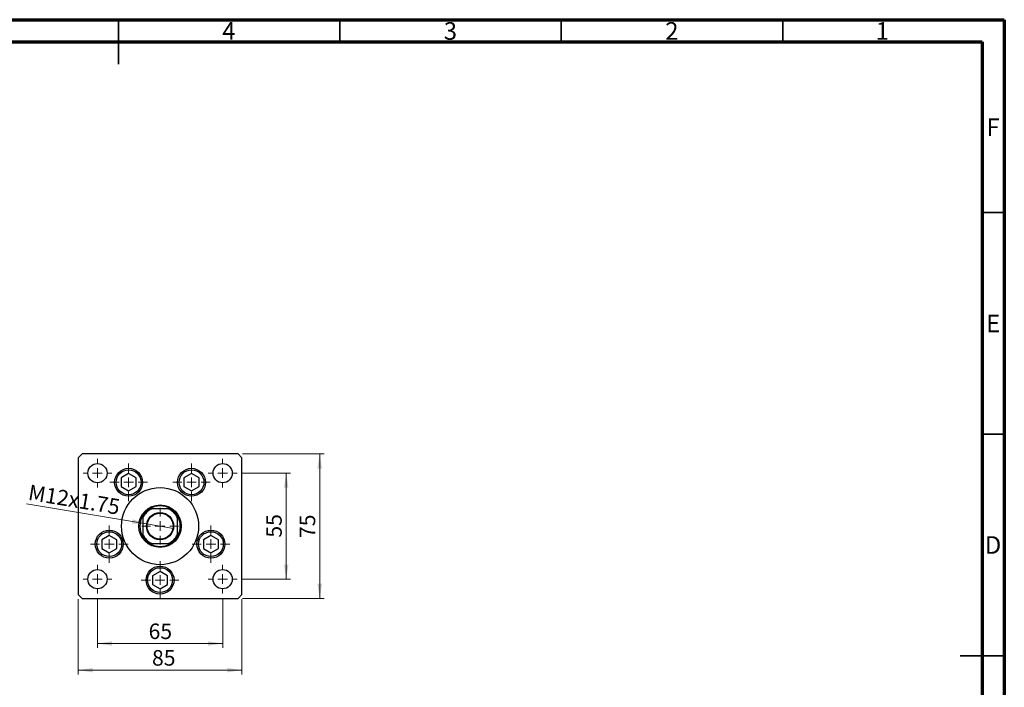
# Model space of a CAD drawing. Units: millimetres. Extents: x 15 to 432, y 5 to 292.
# Drawn here: x 193 to 415, y 141 to 292 of the extents above; entities that cross this region are included whole.
import ezdxf

# ---------------------------------------------------------------- set-up
doc = ezdxf.new("R2010")
doc.units = ezdxf.units.MM
doc.styles.add('SLDTEXTSTYLE0', font='TXT', dxfattribs={"width": 0.75})
doc.dimstyles.new('SLDDIMSTYLE2', dxfattribs={"dimtxt": 3.5, "dimasz": 3.302, "dimexe": 0, "dimexo": 0.0625, "dimgap": 0.875, "dimtad": 1, "dimdec": 0, "dimlfac": 2.3, "dimrnd": 1e-09, "dimzin": 12, "dimdsep": 46, "dimtxsty": 'SLDTEXTSTYLE0', "dimsah": 1, "dimcen": 0.09, "dimadec": 0, "dimazin": 3, "dimtfac": 1, "dimtdec": 0, "dimtofl": 0, "dimtmove": 0, "dimatfit": 3, "dimfxl": 1, "dimfrac": 2, "dimtolj": 1, "dimtzin": 12, "dimarcsym": 0})
doc.dimstyles.new('SLDDIMSTYLE3', dxfattribs={"dimtxt": 3.5, "dimasz": 3.302, "dimexe": 0, "dimexo": 0.0625, "dimgap": 0.875, "dimtad": 1, "dimlfac": 2.3, "dimrnd": 1e-09, "dimzin": 12, "dimdsep": 46, "dimtxsty": 'SLDTEXTSTYLE0', "dimblk1": 'NONE', "dimsah": 1, "dimcen": 0, "dimadec": 0, "dimazin": 3, "dimtfac": 1, "dimtmove": 0, "dimatfit": 3, "dimldrblk": 'NONE', "dimfxl": 1, "dimfrac": 2, "dimtolj": 1, "dimtzin": 12, "dimarcsym": 0})

# ---------------------------------------------------------------- blocks, each defined once
blk = doc.blocks.new('_D_4')
at = {"color": 7, "linetype": 'Continuous', "lineweight": 0}
for p, q in [((243.03, 194.06), (261.45, 194.06)), ((260.45, 161.45), (260.45, 194.06)), ((243.03, 161.45), (261.45, 161.45))]:
    blk.add_line(p, q, dxfattribs=at)
at = {"color": 7, "linetype": 'Continuous', "lineweight": 18}
for points in [[(260.45, 194.06), (259.94, 190.76), (260.96, 190.76)], [(260.45, 161.45), (260.96, 164.75), (259.94, 164.75)]]:
    blk.add_solid(points, dxfattribs=at)
at = {"color": 7, "linetype": 'Continuous', "lineweight": 18, "insert": (255.94, 175.08), "char_height": 3.5, "attachment_point": 1, "rotation": 90, "style": 'SLDTEXTSTYLE0'}
blk.add_mtext('75', dxfattribs=at)
blk = doc.blocks.new('_D_5')
at = {"color": 7, "linetype": 'Continuous', "lineweight": 0}
for p, q in [((242.81, 189.71), (253.9, 189.71)), ((252.9, 165.8), (252.9, 189.71)), ((242.81, 165.8), (253.9, 165.8))]:
    blk.add_line(p, q, dxfattribs=at)
at = {"color": 7, "linetype": 'Continuous', "lineweight": 18}
for points in [[(252.9, 189.71), (252.39, 186.41), (253.4, 186.41)], [(252.9, 165.8), (253.4, 169.1), (252.39, 169.1)]]:
    blk.add_solid(points, dxfattribs=at)
at = {"color": 7, "linetype": 'Continuous', "lineweight": 18, "insert": (248.38, 175.17), "char_height": 3.5, "attachment_point": 1, "rotation": 90, "style": 'SLDTEXTSTYLE0'}
blk.add_mtext('55', dxfattribs=at)
blk = doc.blocks.new('_D_6')
at = {"color": 7, "linetype": 'Continuous', "lineweight": 0}
for p, q in [((205.94, 161.32), (205.94, 144.28)), ((242.9, 161.32), (242.9, 144.28)), ((205.94, 145.28), (242.9, 145.28))]:
    blk.add_line(p, q, dxfattribs=at)
at = {"color": 7, "linetype": 'Continuous', "lineweight": 18}
for points in [[(205.94, 145.28), (209.24, 144.77), (209.24, 145.78)], [(242.9, 145.28), (239.59, 145.78), (239.59, 144.77)]]:
    blk.add_solid(points, dxfattribs=at)
at = {"color": 7, "linetype": 'Continuous', "lineweight": 18, "insert": (222.6, 149.79), "char_height": 3.5, "attachment_point": 1, "style": 'SLDTEXTSTYLE0'}
blk.add_mtext('85', dxfattribs=at)
blk = doc.blocks.new('_D_7')
at = {"color": 7, "linetype": 'Continuous', "lineweight": 0}
for q in [(194.3, 182.76), (227.44, 177.25)]:
    blk.add_line((221.39, 178.26), q, dxfattribs=at)
at = {"color": 7, "linetype": 'Continuous', "lineweight": 18}
blk.add_solid([(221.39, 178.26), (218.22, 179.3), (218.05, 178.3)], dxfattribs=at)
at = {"color": 7, "linetype": 'Continuous', "lineweight": 18, "insert": (195.04, 187.18), "char_height": 3.5, "attachment_point": 1, "rotation": 350.5735, "style": 'SLDTEXTSTYLE0'}
blk.add_mtext('M12x1.75', dxfattribs=at)
blk = doc.blocks.new('_None')
blk = doc.blocks.new('_D_8')
at = {"color": 7, "linetype": 'Continuous', "lineweight": 0}
for p, q in [((210.29, 161.54), (210.29, 150.28)), ((238.55, 161.54), (238.55, 150.28)), ((210.29, 151.28), (238.55, 151.28))]:
    blk.add_line(p, q, dxfattribs=at)
at = {"color": 7, "linetype": 'Continuous', "lineweight": 18}
for points in [[(210.29, 151.28), (213.59, 150.77), (213.59, 151.78)], [(238.55, 151.28), (235.25, 151.78), (235.25, 150.77)]]:
    blk.add_solid(points, dxfattribs=at)
at = {"color": 7, "linetype": 'Continuous', "lineweight": 18, "insert": (221.83, 155.79), "char_height": 3.5, "attachment_point": 1, "style": 'SLDTEXTSTYLE0'}
blk.add_mtext('65', dxfattribs=at)
blk = doc.blocks.new('SW_CENTERMARKSYMBOL_0')
at = {"color": 0, "linetype": 'Continuous', "lineweight": 18}
for p, q in [((0, 2.17), (0, 4.24)), ((-2.17, 0), (-4.24, 0)), ((0, 0), (-1.09, 0)), ((0, 0), (0, 1.09)), ((0, 0), (0, -1.09)), ((0, 0), (1.09, 0)), ((2.17, 0), (4.24, 0)), ((0, -2.17), (0, -4.24))]:
    blk.add_line(p, q, dxfattribs=at)
blk = doc.blocks.new('SW_CENTERMARKSYMBOL_1')
at = {"color": 0, "linetype": 'Continuous', "lineweight": 18}
for p, q in [((0, 2.17), (0, 4.24)), ((-2.17, 0), (-4.24, 0)), ((0, 0), (-1.09, 0)), ((0, 0), (0, 1.09)), ((0, 0), (0, -1.09)), ((0, 0), (1.09, 0)), ((2.17, 0), (4.24, 0)), ((0, -2.17), (0, -4.24))]:
    blk.add_line(p, q, dxfattribs=at)
blk = doc.blocks.new('SW_CENTERMARKSYMBOL_2')
at = {"color": 0, "linetype": 'Continuous', "lineweight": 18}
for p, q in [((0, 2.17), (0, 4.24)), ((-2.17, 0), (-4.24, 0)), ((0, 0), (-1.09, 0)), ((0, 0), (0, 1.09)), ((0, 0), (0, -1.09)), ((0, 0), (1.09, 0)), ((2.17, 0), (4.24, 0)), ((0, -2.17), (0, -4.24))]:
    blk.add_line(p, q, dxfattribs=at)
blk = doc.blocks.new('SW_CENTERMARKSYMBOL_3')
at = {"color": 0, "linetype": 'Continuous', "lineweight": 18}
for p, q in [((0, 2.17), (0, 4.24)), ((-2.17, 0), (-4.24, 0)), ((0, 0), (-1.09, 0)), ((0, 0), (0, 1.09)), ((0, 0), (0, -1.09)), ((0, 0), (1.09, 0)), ((2.17, 0), (4.24, 0)), ((0, -2.17), (0, -4.24))]:
    blk.add_line(p, q, dxfattribs=at)
blk = doc.blocks.new('SW_CENTERMARKSYMBOL_4')
at = {"color": 0, "linetype": 'Continuous', "lineweight": 18}
for p, q in [((0, 2.17), (0, 4.24)), ((-2.17, 0), (-4.24, 0)), ((0, 0), (-1.09, 0)), ((0, 0), (0, 1.09)), ((0, 0), (0, -1.09)), ((0, 0), (1.09, 0)), ((2.17, 0), (4.24, 0)), ((0, -2.17), (0, -4.24))]:
    blk.add_line(p, q, dxfattribs=at)
blk = doc.blocks.new('SW_CENTERMARKSYMBOL_5')
at = {"color": 0, "linetype": 'Continuous', "lineweight": 18}
for p, q in [((0, 2.17), (0, 4.15)), ((-2.17, 0), (-4.15, 0)), ((0, 0), (-1.09, 0)), ((0, 0), (0, 1.09)), ((0, 0), (0, -1.09)), ((0, 0), (1.09, 0)), ((2.17, 0), (4.15, 0)), ((0, -2.17), (0, -4.15))]:
    blk.add_line(p, q, dxfattribs=at)
blk = doc.blocks.new('SW_CENTERMARKSYMBOL_6')
at = {"color": 0, "linetype": 'Continuous', "lineweight": 18}
for p, q in [((0, 2.17), (0, 3.26)), ((-2.17, 0), (-3.26, 0)), ((0, 0), (-1.09, 0)), ((0, 0), (0, 1.09)), ((0, 0), (0, -1.09)), ((0, 0), (1.09, 0)), ((2.17, 0), (3.26, 0)), ((0, -2.17), (0, -3.26))]:
    blk.add_line(p, q, dxfattribs=at)
blk = doc.blocks.new('SW_CENTERMARKSYMBOL_7')
at = {"color": 0, "linetype": 'Continuous', "lineweight": 18}
for p, q in [((0, 2.17), (0, 3.26)), ((-2.17, 0), (-3.26, 0)), ((0, 0), (-1.09, 0)), ((0, 0), (0, 1.09)), ((0, 0), (0, -1.09)), ((0, 0), (1.09, 0)), ((2.17, 0), (3.26, 0)), ((0, -2.17), (0, -3.26))]:
    blk.add_line(p, q, dxfattribs=at)
blk = doc.blocks.new('SW_CENTERMARKSYMBOL_8')
at = {"color": 0, "linetype": 'Continuous', "lineweight": 18}
for p, q in [((0, 2.17), (0, 3.26)), ((-2.17, 0), (-3.26, 0)), ((0, 0), (-1.09, 0)), ((0, 0), (0, 1.09)), ((0, 0), (0, -1.09)), ((0, 0), (1.09, 0)), ((2.17, 0), (3.26, 0)), ((0, -2.17), (0, -3.26))]:
    blk.add_line(p, q, dxfattribs=at)
blk = doc.blocks.new('SW_CENTERMARKSYMBOL_9')
at = {"color": 0, "linetype": 'Continuous', "lineweight": 18}
for p, q in [((0, 2.17), (0, 3.26)), ((-2.17, 0), (-3.26, 0)), ((0, 0), (-1.09, 0)), ((0, 0), (0, 1.09)), ((0, 0), (0, -1.09)), ((0, 0), (1.09, 0)), ((2.17, 0), (3.26, 0)), ((0, -2.17), (0, -3.26))]:
    blk.add_line(p, q, dxfattribs=at)

msp = doc.modelspace()

# ---------------------------------------------------------------- linework, layer by layer
at = {"color": 7, "linetype": 'Continuous', "lineweight": 70}
for p, q in [((15, 292), (415, 292)), ((415, 292), (415, 5)), ((20, 287), (410, 287)), ((410, 287), (410, 10))]:
    msp.add_line(p, q, dxfattribs=at)
at = {"color": 7, "linetype": 'Continuous', "lineweight": 35}
for p, q in [((215, 292), (215, 282)), ((215, 287), (215, 292)), ((265, 287), (265, 292)), ((315, 287), (315, 292)), ((365, 287), (365, 292)), ((410, 248.5), (415, 248.5)), ((410, 198.5), (415, 198.5)), ((415, 148.5), (405, 148.5)), ((410, 148.5), (415, 148.5))]:
    msp.add_line(p, q, dxfattribs=at)
at = {"color": 7, "linetype": 'Continuous', "lineweight": 25}
for p, q in [((206.8096, 194.06), (205.94, 193.1904)), ((242.027, 194.06), (206.8096, 194.06)), ((242.8965, 193.1904), (242.027, 194.06)), ((205.94, 193.1904), (205.94, 162.3209)), ((242.8965, 162.3209), (242.8965, 193.1904)), ((217.3213, 189.6035), (215.6269, 188.6252)), ((219.0157, 188.6252), (217.3213, 189.6035)), ((231.5152, 189.6035), (229.8208, 188.6252)), ((233.2096, 188.6252), (231.5152, 189.6035)), ((215.6269, 188.6252), (215.6269, 186.6687)), ((219.0157, 186.6687), (219.0157, 188.6252)), ((229.8208, 188.6252), (229.8208, 186.6687)), ((233.2096, 186.6687), (233.2096, 188.6252)), ((215.6269, 186.6687), (217.3213, 185.6904)), ((217.3213, 185.6904), (219.0157, 186.6687)), ((229.8208, 186.6687), (231.5152, 185.6904)), ((231.5152, 185.6904), (233.2096, 186.6687)), ((226.3134, 181.6687), (222.5231, 181.6687)), ((220.5052, 179.6508), (220.5052, 175.8605)), ((228.3313, 175.8605), (228.3313, 179.6508)), ((212.9406, 175.6542), (211.2462, 174.6759)), ((214.635, 174.6759), (212.9406, 175.6542)), ((235.8959, 175.6542), (234.2015, 174.6759)), ((237.5903, 174.6759), (235.8959, 175.6542)), ((211.2462, 174.6759), (211.2462, 172.7194)), ((214.635, 172.7194), (214.635, 174.6759)), ((222.5231, 173.8426), (226.3134, 173.8426)), ((234.2015, 174.6759), (234.2015, 172.7194)), ((237.5903, 172.7194), (237.5903, 174.6759)), ((211.2462, 172.7194), (212.9406, 171.7412)), ((212.9406, 171.7412), (214.635, 172.7194)), ((234.2015, 172.7194), (235.8959, 171.7412)), ((235.8959, 171.7412), (237.5903, 172.7194)), ((224.4183, 167.5383), (222.7239, 166.56)), ((226.1127, 166.56), (224.4183, 167.5383)), ((222.7239, 166.56), (222.7239, 164.6035)), ((222.7239, 164.6035), (224.4183, 163.6252)), ((224.4183, 163.6252), (226.1127, 164.6035)), ((226.1127, 164.6035), (226.1127, 166.56)), ((205.94, 162.3209), (206.8096, 161.4513)), ((242.027, 161.4513), (242.8965, 162.3209)), ((206.8096, 161.4513), (242.027, 161.4513))]:
    msp.add_line(p, q, dxfattribs=at)
for centre, radius in [((210.2878, 189.7122), 2.1739), ((238.5487, 189.7122), 2.1739), ((217.3213, 187.647), 3.1522), ((217.3213, 187.647), 2.8043), ((231.5152, 187.647), 3.1522), ((231.5152, 187.647), 2.8043), ((224.4183, 177.7557), 8.6957), ((224.4183, 177.7557), 4.7826), ((224.4183, 177.7557), 3.0652), ((224.4183, 177.7557), 2.9348), ((212.9406, 173.6977), 3.1522), ((212.9406, 173.6977), 2.8043), ((235.8959, 173.6977), 3.1522), ((235.8959, 173.6977), 2.8043), ((210.2878, 165.7991), 2.1739), ((224.4183, 165.5817), 3.1522), ((224.4183, 165.5817), 2.8043), ((238.5487, 165.7991), 2.1739)]:
    msp.add_circle(centre, radius, dxfattribs=at)
for radius, start, end in [(4.5652, 58.997281, 121.002719), (4.5652, 148.997281, 211.002719), (4.5652, 121.002719, 148.997281), (4.3478, 115.841933, 154.158067), (4.3478, 25.841933, 64.158067), (4.5652, 31.002719, 58.997281), (4.5652, 328.997281, 31.002719), (4.3478, 205.841933, 244.158067), (4.3478, 295.841933, 334.158067), (4.5652, 211.002719, 238.997281), (4.5652, 238.997281, 301.002719), (4.5652, 301.002719, 328.997281)]:
    msp.add_arc((224.4183, 177.7557), radius, start, end, dxfattribs=at)
for points, knots in [([(220.5052, 179.6508), (220.5052, 179.7556), (220.5052, 179.8853), (220.5052, 180.022), (220.5052, 180.0714), (220.5052, 180.1017), (220.5052, 180.1053), (220.5052, 180.1071)], [0, 0, 0, 0, 0.56622942, 0.70078559, 0.83617122, 0.91836459, 1, 1, 1, 1]), ([(222.0668, 181.6687), (222.0683, 181.6687), (222.0715, 181.6687), (222.1008, 181.6687), (222.1657, 181.6687), (222.3093, 181.6687), (222.4382, 181.6687), (222.5231, 181.6687)], [0, 0, 0, 0, 0.07318488, 0.16205051, 0.29596737, 0.53650763, 1, 1, 1, 1]), ([(226.3134, 181.6687), (226.4182, 181.6687), (226.5479, 181.6687), (226.6846, 181.6687), (226.734, 181.6687), (226.7643, 181.6687), (226.7679, 181.6687), (226.7697, 181.6687)], [0, 0, 0, 0, 0.56622942, 0.70078559, 0.83617122, 0.91836459, 1, 1, 1, 1]), ([(228.3313, 180.1071), (228.3313, 180.1056), (228.3313, 180.1024), (228.3313, 180.0731), (228.3313, 180.0082), (228.3313, 179.8646), (228.3313, 179.7357), (228.3313, 179.6508)], [0, 0, 0, 0, 0.07318488, 0.16205051, 0.29596737, 0.53650763, 1, 1, 1, 1]), ([(220.5052, 175.4042), (220.5052, 175.4057), (220.5052, 175.4089), (220.5052, 175.4382), (220.5052, 175.5031), (220.5052, 175.6467), (220.5052, 175.7756), (220.5052, 175.8605)], [0, 0, 0, 0, 0.07318488, 0.16205051, 0.29596737, 0.53650763, 1, 1, 1, 1]), ([(228.3313, 175.8605), (228.3313, 175.7557), (228.3313, 175.626), (228.3313, 175.4893), (228.3313, 175.4399), (228.3313, 175.4096), (228.3313, 175.406), (228.3313, 175.4042)], [0, 0, 0, 0, 0.566229425, 0.700785588, 0.836171221, 0.918364591, 1, 1, 1, 1]), ([(222.5231, 173.8426), (222.4183, 173.8426), (222.2886, 173.8426), (222.1519, 173.8426), (222.1025, 173.8426), (222.0722, 173.8426), (222.0686, 173.8426), (222.0668, 173.8426)], [0, 0, 0, 0, 0.56622942, 0.70078559, 0.83617122, 0.91836459, 1, 1, 1, 1]), ([(226.7697, 173.8426), (226.7683, 173.8426), (226.765, 173.8426), (226.7357, 173.8426), (226.6708, 173.8426), (226.5272, 173.8426), (226.3983, 173.8426), (226.3134, 173.8426)], [0, 0, 0, 0, 0.07318488, 0.16205051, 0.29596737, 0.53650763, 1, 1, 1, 1])]:
    msp.add_open_spline(points, degree=3, knots=knots, dxfattribs=at)

# ---------------------------------------------------------------- block references
at = {"color": 7, "linetype": 'Continuous', "lineweight": 0}
for name, p in [('SW_CENTERMARKSYMBOL_8', (210.2878, 189.7122)), ('SW_CENTERMARKSYMBOL_0', (217.3213, 187.647)), ('SW_CENTERMARKSYMBOL_1', (231.5152, 187.647)), ('SW_CENTERMARKSYMBOL_7', (238.5487, 189.7122)), ('SW_CENTERMARKSYMBOL_5', (224.4183, 177.7557)), ('SW_CENTERMARKSYMBOL_3', (212.9406, 173.6977)), ('SW_CENTERMARKSYMBOL_2', (235.8959, 173.6977)), ('SW_CENTERMARKSYMBOL_9', (210.2878, 165.7991)), ('SW_CENTERMARKSYMBOL_4', (224.4183, 165.5817)), ('SW_CENTERMARKSYMBOL_6', (238.5487, 165.7991))]:
    msp.add_blockref(name, p, dxfattribs=at)

# ---------------------------------------------------------------- texts
at = {"color": 7, "linetype": 'Continuous', "lineweight": 0, "char_height": 3.9688, "attachment_point": 2, "style": 'SLDTEXTSTYLE0'}
for s, insert in [('4', (239.96, 291.4462)), ('3', (289.96, 291.4462)), ('2', (339.96, 291.4462)), ('1', (387.46, 291.4462)), ('F', (412.4577, 269.7458)), ('E', (412.5078, 225.4462)), ('D', (412.4527, 175.4958))]:
    msp.add_mtext(s, dxfattribs=dict(at, insert=insert))

# ---------------------------------------------------------------- dimensions: what is measured, and where the dimension line sits
at = {"color": 7, "linetype": 'Continuous', "lineweight": 18}
for base, p1, p2, picture, middle in [((260.4528, 194.06), (242.027, 161.4513), (242.027, 194.06), '_D_4', (260.4528, 177.6677)), ((252.8965, 189.7122), (241.8096, 165.7991), (241.8096, 189.7122), '_D_5', (252.8965, 177.7557))]:
    dim = msp.add_linear_dim(base=base, p1=p1, p2=p2, angle=90, dimstyle='SLDDIMSTYLE2', dxfattribs=at)
    dim.commit()
    dim.dimension.update_dxf_attribs({"geometry": picture, "text_midpoint": middle, "dimtype": 160})
dim = msp.add_diameter_dim_2p(p1=(227.4421, 177.2536), p2=(221.3944, 178.2577), text='M12x1.75', dimstyle='SLDDIMSTYLE3', override={"dimpost": '<>'}, dxfattribs=at)
dim.commit()
dim.dimension.update_dxf_attribs({"geometry": '_D_7', "text_midpoint": (204.3531, 181.087), "dimtype": 163})
for base, p1, p2, picture, middle in [((242.8965, 145.2758), (205.94, 162.3209), (242.8965, 162.3209), '_D_6', (225.1821, 145.2758)), ((238.5487, 151.2758), (210.2878, 162.5383), (238.5487, 162.5383), '_D_8', (224.4183, 151.2758))]:
    dim = msp.add_linear_dim(base=base, p1=p1, p2=p2, dimstyle='SLDDIMSTYLE2', dxfattribs=at)
    dim.commit()
    dim.dimension.update_dxf_attribs({"geometry": picture, "text_midpoint": middle, "dimtype": 160})

doc.saveas('drawing.dxf')
